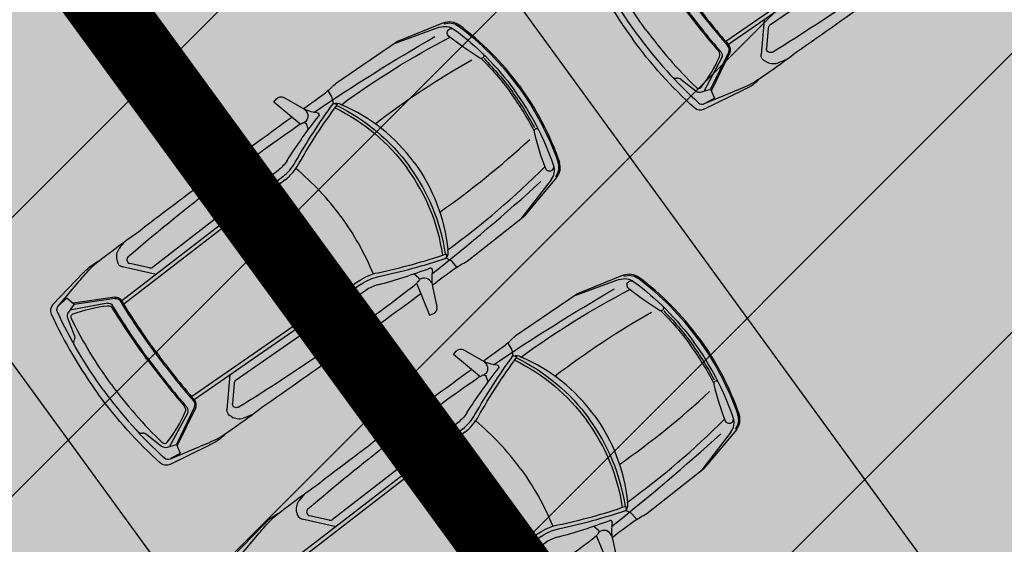
# Model space of a CAD drawing. Units: metres. Extents: x 549375 to 551500, y 6586009 to 6587711.
# Drawn here: x 550020 to 550028, y 6586617 to 6586621 of the extents above; entities that cross this region are included whole.
import ezdxf

# ---------------------------------------------------------------- set-up
doc = ezdxf.new("R2010")
doc.units = ezdxf.units.M
doc.linetypes.add('CENTER2', pattern=[28.575, 19.05, -3.175, 3.175, -3.175])
doc.linetypes.add('DASHED', pattern=[0.75, 0.5, -0.25])
for name, color, linetype in [('03_haljastatavad_alad', 82, 'Continuous'), ('03_pl_teed_elemendid', 7, 'CENTER2'), ('03_pl_teed_P_HATCH', 140, 'Continuous'), ('04_illu_detail', 7, 'Continuous'), ('04_illu_haljastus_HATCH', 81, 'Continuous'), ('04_illu_hoovi_HATCH', 254, 'Continuous')]:
    doc.layers.add(name, color=color, linetype=linetype)
doc.layers.add('04_pl_TTV_hydrandi_R100m', color=7, linetype='DASHED', true_color=0x0052a5)
doc.layers.add('05_pl_SK_vabavoolne', color=3, linetype='Kanal11', lineweight=0)
doc.layers.add('_abi', color=1, linetype='Continuous', plot=False)
doc.layers.add('_abi_hatchborder', color=4, linetype='Continuous', plot=False)
doc.linetypes.add('Kanal11', pattern='A,3.4,-0.4,["K11",Standard,S=0.5,R=0,X=-0.1,Y=-0.25],-1.4', length=5.2)

msp = doc.modelspace()

# ---------------------------------------------------------------- hatches: boundary and pattern name
at = {"layer": '03_haljastatavad_alad'}
h = msp.add_hatch(dxfattribs=at)
h.set_pattern_fill('ANSI31', color=256, scale=0.5, angle=90)
edge = h.paths.add_edge_path()
edge.add_line((550185.8949, 6586791.2027), (550175.16, 6586795.65))
edge.add_line((550175.16, 6586795.65), (549957.4148, 6586637.0638))
edge.add_line((549957.4148, 6586637.0638), (549986.18, 6586610.0293))
edge.add_line((549986.18, 6586610.0293), (549992.2774, 6586616.5171))
edge.add_line((549992.2774, 6586616.5171), (550005.0261, 6586630.0819))
edge.add_arc((550000.6874, 6586635.6378), 7.0492, 307.98675, 396.61486)
edge.add_line((550006.3456, 6586639.8422), (549996.6796, 6586653.0841))
edge.add_line((549996.6796, 6586653.0841), (550185.8949, 6586791.2027))
at = {"layer": '03_pl_teed_P_HATCH'}
h = msp.add_hatch(dxfattribs=at)
h.set_pattern_fill('ANSI31', color=256, scale=0.5)
edge = h.paths.add_edge_path()
edge.add_line((550087.8363, 6586562.3372), (550073.4722, 6586551.8722))
edge.add_line((550073.4722, 6586551.8722), (550020.9551, 6586601.2295))
edge.add_arc((550034.6521, 6586615.8033), 20, 126.12776, 226.7765, ccw=False)
edge.add_line((550022.8603, 6586631.9574), (550032.166, 6586638.7501))
edge.add_line((550032.166, 6586638.7501), (550087.8363, 6586562.3372))
at = {"layer": '04_illu_haljastus_HATCH'}
h = msp.add_hatch(dxfattribs=at)
h.set_pattern_fill('ANSI36', color=256, scale=0.1)
h.set_pattern_definition([(45, (0, 0), (0.16837980227, 0.617392608324), [0.79375, -0.15875, 0, -0.15875])])
edge = h.paths.add_edge_path()
edge.add_line((550183.1825, 6586789.2228), (550250.2411, 6586762.9621))
edge.add_line((550250.2411, 6586762.9621), (550252.5195, 6586763.1438))
edge.add_line((550252.5195, 6586763.1438), (550252.553, 6586763.5876))
edge.add_line((550252.553, 6586763.5876), (550175.16, 6586795.65))
edge.add_line((550175.16, 6586795.65), (549953.31, 6586634.06))
edge.add_line((549953.31, 6586634.06), (550068.16, 6586526.12))
edge.add_line((550068.16, 6586526.12), (550077.8717, 6586536.0726))
edge.add_line((550077.8717, 6586536.0726), (549992.2774, 6586616.5171))
edge.add_line((549992.2774, 6586616.5171), (550005.0261, 6586630.0819))
edge.add_arc((550000.6874, 6586635.6378), 7.0492, 307.98675, 396.61486)
edge.add_line((550006.3456, 6586639.8422), (549996.6796, 6586653.0841))
edge.add_line((549996.6796, 6586653.0841), (550183.1825, 6586789.2228))
at = {"layer": '04_illu_hoovi_HATCH'}
h = msp.add_hatch(color=256, dxfattribs=at)
h.dxf.hatch_style = 1
edge = h.paths.add_edge_path()
edge.add_line((550428.9246, 6586873.6752), (550491.3752, 6586787.9557))
edge.add_arc((550456.6206, 6586762.6354), 43, -53.92496, 36.07505, ccw=False)
edge.add_line((550481.9409, 6586727.8808), (550503.0506, 6586718.5153))
edge.add_line((550503.0506, 6586718.5153), (550463.8886, 6586689.984))
edge.add_line((550463.8886, 6586689.984), (550442.7789, 6586699.3496))
edge.add_line((550442.7789, 6586699.3496), (550162.6753, 6586495.2814))
edge.add_arc((550150.8985, 6586511.4463), 20, 236.3235, 306.07504, ccw=False)
edge.add_line((550139.8084, 6586494.8027), (550077.8717, 6586536.0726))
edge.add_line((550077.8717, 6586536.0726), (549992.2774, 6586616.5171))
edge.add_line((549992.2774, 6586616.5171), (550005.0261, 6586630.0819))
edge.add_arc((550000.6874, 6586635.6378), 7.0492, 307.98675, 396.61486)
edge.add_line((550006.3456, 6586639.8422), (549996.6796, 6586653.0841))
edge.add_line((549996.6796, 6586653.0841), (550183.1825, 6586789.2228))
edge.add_line((550183.1825, 6586789.2228), (550250.2411, 6586762.9621))
edge.add_line((550250.2411, 6586762.9621), (550252.5195, 6586763.1438))
edge.add_line((550252.5195, 6586763.1438), (550253.9335, 6586765.3567))
edge.add_line((550253.9335, 6586765.3567), (550253.9329, 6586765.3483))
edge.add_line((550253.9329, 6586765.3483), (550259.5854, 6586840.3352))
edge.add_arc((550278.5198, 6586838.7578), 19, 50.20793, 175.23768, ccw=False)
edge.add_arc((550303.2909, 6586867.5683), 19, 228.41471, 308.1642)
edge.add_line((550315.0313, 6586852.6297), (550359.1113, 6586884.6753))
edge.add_arc((550388.5123, 6586844.233), 50, 36.07504, 126.01668, ccw=False)
edge = h.paths.add_edge_path(flags=16)
edge.add_arc((550278.5198, 6586838.7578), 11, 0, 360)
h.paths.add_polyline_path([(550092.1533, 6586556.2131), (550084.8791, 6586550.9135), (550091.9439, 6586541.2164), (550099.2181, 6586546.516), (550119.6818, 6586518.4276), (550131.1573, 6586526.788), (550141.2571, 6586512.925), (550487.5131, 6586765.1883), (550415.4951, 6586864.04), (550057.7636, 6586603.4164)], flags=16)
h.paths.add_polyline_path([(550195.2457, 6586776.9811), (550012.3565, 6586643.4803), (550013.2409, 6586642.2687), (550196.1301, 6586775.7696)], flags=16)

# ---------------------------------------------------------------- linework, layer by layer
at = {"layer": '03_pl_teed_elemendid', "ltscale": 0.25}
msp.add_lwpolyline([(550080.5621, 6586557.0376), (550073.4722, 6586551.8722), (550020.9551, 6586601.2295, -0.469758), (550022.8603, 6586631.9574), (550032.166, 6586638.7501), (550053.4466, 6586609.5404)], format="xyb", dxfattribs=at)
at = {"layer": '04_illu_detail', "transparency": 33554687}
for p, q in [((550026.7855, 6586622.0437), (550025.4363, 6586621.1098)), ((550026.8034, 6586622.0179), (550025.457, 6586621.0859)), ((550026.3683, 6586621.6402), (550025.7885, 6586621.2388)), ((550023.1299, 6586621.2253), (550022.7567, 6586621.089)), ((550023.1624, 6586621.2616), (550022.7844, 6586621.1077)), ((550025.7447, 6586621.2851), (550025.7206, 6586621.0059)), ((550025.7785, 6586621.217), (550025.7645, 6586621.0553)), ((550022.2999, 6586620.7786), (550022.7844, 6586621.1077)), ((550025.4057, 6586620.9807), (550025.2593, 6586620.7093)), ((550025.4599, 6586621.0278), (550025.3141, 6586620.7263)), ((550025.4693, 6586621.0232), (550025.3207, 6586620.716)), ((550025.0765, 6586620.8045), (550025.1945, 6586620.7127)), ((550022.0213, 6586620.5756), (550021.8765, 6586620.6585)), ((550022.2309, 6586620.7149), (550022.2608, 6586620.6642)), ((550022.2638, 6586620.6565), (550022.2738, 6586620.6101)), ((550025.2605, 6586620.5645), (550025.5781, 6586620.721)), ((550025.2657, 6586620.6109), (550025.5072, 6586620.7119)), ((550021.7954, 6586620.6221), (550021.8168, 6586620.6478)), ((550022.0039, 6586620.4483), (550021.7954, 6586620.6221)), ((550022.0264, 6586620.4542), (550022.0163, 6586620.4476)), ((550022.0748, 6586620.4028), (550022.0572, 6586620.4448)), ((550021.8673, 6586620.0217), (550020.5715, 6586619.0205)), ((550021.8289, 6586620.0715), (550021.5099, 6586619.825)), ((550021.8865, 6586619.9968), (550020.5881, 6586618.9935)), ((550021.473, 6586619.7269), (550021.3496, 6586619.9644)), ((550021.4614, 6586619.8385), (550021.4085, 6586619.9745)), ((550024.0292, 6586619.9962), (550023.7864, 6586619.6818)), ((550024.0737, 6586620.0162), (550023.8125, 6586619.7024)), ((550021.3879, 6586619.7908), (550021.3122, 6586619.9102)), ((550021.3757, 6586619.7213), (550020.8177, 6586619.2901)), ((550023.3523, 6586619.3403), (550023.8125, 6586619.7024)), ((550020.7938, 6586619.2872), (550020.6355, 6586619.3228)), ((550023.225, 6586619.3428), (550023.1838, 6586619.3664)), ((550023.2707, 6586619.2938), (550023.2314, 6586619.3376)), ((550020.0152, 6586618.991), (550020.2604, 6586619.2463)), ((550020.8485, 6586619.2345), (550020.5751, 6586619.2959)), ((550022.926, 6586619.2395), (550022.9607, 6586619.21)), ((550024.6104, 6586619.229), (550024.2323, 6586619.075)), ((550020.0609, 6586618.9819), (550020.2303, 6586619.1815)), ((550022.482, 6586619.1829), (550021.1329, 6586618.249)), ((550022.4999, 6586619.157), (550021.1535, 6586618.225)), ((550022.9479, 6586619.1581), (550023.0504, 6586618.9068)), ((550022.9604, 6586619.1778), (550022.951, 6586619.1702)), ((550024.5779, 6586619.1926), (550024.2047, 6586619.0563)), ((550022.5358, 6586619.1054), (550022.2044, 6586618.8759)), ((550023.0745, 6586619.1362), (550023.1097, 6586618.9731)), ((550023.7479, 6586618.746), (550024.2323, 6586619.075)), ((550020.4558, 6586619.0034), (550020.1528, 6586618.946)), ((550020.5155, 6586619.0512), (550020.1778, 6586619.0026)), ((550020.517, 6586619.0408), (550020.1856, 6586618.9931)), ((550023.0504, 6586618.9068), (550023.0814, 6586618.9194)), ((550020.1882, 6586618.743), (550020.1365, 6586618.8832)), ((550022.0997, 6586618.8704), (550022.2887, 6586618.681)), ((550022.0649, 6586618.7794), (550021.4851, 6586618.378)), ((550022.1349, 6586618.77), (550022.2257, 6586618.6617)), ((550022.2025, 6586618.8256), (550022.3161, 6586618.734)), ((550023.6789, 6586618.6822), (550023.7087, 6586618.6316)), ((550023.2434, 6586618.5894), (550023.2648, 6586618.6151)), ((550023.4693, 6586618.5429), (550023.3245, 6586618.6258)), ((550023.7118, 6586618.6238), (550023.7218, 6586618.5775)), ((550023.4519, 6586618.4157), (550023.2434, 6586618.5894)), ((550021.4413, 6586618.4242), (550021.4172, 6586618.145)), ((550021.4751, 6586618.3561), (550021.4611, 6586618.1945)), ((550023.4744, 6586618.4216), (550023.4643, 6586618.4149)), ((550023.5228, 6586618.3701), (550023.5052, 6586618.4121)), ((550021.1023, 6586618.1199), (550020.9558, 6586617.8485)), ((550021.1564, 6586618.1669), (550021.0107, 6586617.8654)), ((550021.1659, 6586618.1623), (550021.0173, 6586617.8551)), ((550023.2769, 6586618.0388), (550022.9579, 6586617.7924)), ((550023.3153, 6586617.989), (550022.0195, 6586616.9878)), ((550023.3345, 6586617.9641), (550022.0361, 6586616.9609)), ((550025.4772, 6586617.9635), (550025.2343, 6586617.6491)), ((550025.5217, 6586617.9835), (550025.2605, 6586617.6698)), ((550020.7731, 6586617.9436), (550020.8911, 6586617.8519)), ((550022.921, 6586617.6943), (550022.7976, 6586617.9318)), ((550022.9094, 6586617.8059), (550022.8565, 6586617.9418)), ((550020.9571, 6586617.7037), (550021.2746, 6586617.8601)), ((550020.9622, 6586617.75), (550021.2038, 6586617.851)), ((550022.8359, 6586617.7582), (550022.7602, 6586617.8776)), ((550022.8237, 6586617.6886), (550022.2656, 6586617.2575)), ((550024.8003, 6586617.3076), (550025.2605, 6586617.6698)), ((550024.673, 6586617.3101), (550024.6318, 6586617.3337)), ((550022.2965, 6586617.2018), (550022.0231, 6586617.2633)), ((550022.2418, 6586617.2546), (550022.0835, 6586617.2902)), ((550024.7187, 6586617.2611), (550024.6794, 6586617.3049)), ((550021.4632, 6586616.9583), (550021.7084, 6586617.2136)), ((550024.374, 6586617.2068), (550024.4087, 6586617.1774)), ((550021.5089, 6586616.9492), (550021.6783, 6586617.1488)), ((550023.93, 6586617.1502), (550022.5809, 6586616.2163)), ((550023.9479, 6586617.1244), (550022.6015, 6586616.1923)), ((550024.3959, 6586617.1254), (550024.4984, 6586616.8741)), ((550024.4084, 6586617.1451), (550024.399, 6586617.1375)), ((550024.5225, 6586617.1035), (550024.5577, 6586616.9404)), ((550023.9838, 6586617.0727), (550023.6524, 6586616.8432))]:
    msp.add_line(p, q, dxfattribs=at)
for points in [[(550026.003, 6586621.0246, 0.007076), (550027.2831, 6586621.9412)], [(550024.3058, 6586621.7763, 0.050525), (550024.6844, 6586621.1312, 0.050525)], [(550024.7267, 6586621.1622, -0.05027), (550024.355, 6586621.7947)], [(550024.7901, 6586621.2086, -0.043552), (550024.4677, 6586621.7409)], [(550025.1413, 6586621.4655, 0.020694), (550025.4538, 6586621.0735)], [(550025.1497, 6586621.4717, 0.020693), (550025.4617, 6586621.0804)], [(550025.8124, 6586621.0259, 0.012989), (550026.525, 6586621.4918)], [(550025.0736, 6586621.416, 0.019989), (550025.3791, 6586621.0316)], [(550025.082, 6586621.4222, 0.020866), (550025.4011, 6586621.0222)], [(550023.1299, 6586621.2253, -0.252133), (550023.248, 6586621.2082)], [(550023.1624, 6586621.2616, -0.262676), (550023.2851, 6586621.246)], [(550023.1664, 6586621.2519, -0.262676), (550023.2788, 6586621.2376)], [(550023.2064, 6586621.1523, -1.009122), (550023.2485, 6586621.2078)], [(550023.7653, 6586620.7466, 0.074721), (550023.2788, 6586621.2376)], [(550023.7738, 6586620.7528, 0.07472), (550023.2851, 6586621.246)], [(550022.1173, 6586620.5398, -0.017545), (550023.0928, 6586621.1509)], [(550022.3401, 6586620.6017, -0.039839), (550023.2155, 6586621.1449)], [(550023.4556, 6586620.9776, -0.033797), (550023.2033, 6586621.1548)], [(550023.248, 6586621.2082, -0.075509), (550023.7314, 6586620.7219, -0.075509)], [(550025.1846, 6586620.5752, -0.050525), (550024.6844, 6586621.1312, -0.050525)], [(550024.7267, 6586621.1622, 0.05027), (550025.2171, 6586620.6165)], [(550024.7901, 6586621.2086, 0.043552), (550025.1999, 6586620.7402)], [(550025.4599, 6586621.0278, 0.299738), (550025.4538, 6586621.0735)], [(550025.4693, 6586621.0232, 0.299738), (550025.4617, 6586621.0804)], [(550025.8124, 6586621.0259, -0.616581), (550025.7645, 6586621.0553)], [(550023.4761, 6586621.0137, -1.139223), (550023.4523, 6586620.9801)], [(550023.4648, 6586620.9746, -0.040428), (550023.7019, 6586620.7001, -0.040428)], [(550023.4885, 6586620.9732, -0.03844), (550023.7145, 6586620.7095)], [(550025.2386, 6586620.7429, 0.063314), (550025.3857, 6586620.9873)], [(550025.3857, 6586620.9873, 0.289417), (550025.3791, 6586621.0316)], [(550025.4057, 6586620.9807, 0.312068), (550025.4011, 6586621.0222)], [(550025.6658, 6586620.7841, 0.017111), (550026.003, 6586621.0246)], [(550025.758, 6586620.9493, -0.334404), (550025.7206, 6586621.0059)], [(550022.6107, 6586620.4485, -0.033713), (550023.3891, 6586620.963)], [(550025.758, 6586620.9493, 0.202059), (550025.8529, 6586620.9373)], [(550025.9245, 6586620.9655, -0.036002), (550025.8529, 6586620.9373)], [(550024.9993, 6586620.832, 0.225062), (550025.041, 6586620.8154)], [(550025.0765, 6586620.8045, 0.183086), (550025.041, 6586620.8154)], [(550025.5889, 6586620.7261, 0.095246), (550025.7137, 6586620.8162)], [(550022.2112, 6586620.6981, 0.019976), (550022.2999, 6586620.7786)], [(550023.7653, 6586620.7466, -0.074721), (550024.086, 6586620.1344)], [(550023.7738, 6586620.7528, -0.07472), (550024.0959, 6586620.1378)], [(550025.1999, 6586620.7402, 0.442872), (550025.2386, 6586620.7429)], [(550025.5206, 6586620.7172, 0.037425), (550025.6658, 6586620.7841)], [(550021.8168, 6586620.6478, -0.364051), (550021.8765, 6586620.6585)], [(550022.0325, 6586620.5695, -0.000989), (550022.2112, 6586620.6981)], [(550022.2608, 6586620.6642, -0.079808), (550022.2638, 6586620.6565)], [(550023.8917, 6586620.3912, 0.040428), (550023.7018, 6586620.7003, 0.040428)], [(550023.8975, 6586620.4142, 0.03844), (550023.7145, 6586620.7095)], [(550024.0487, 6586620.1139, 0.075509), (550023.7314, 6586620.7219, 0.075509)], [(550025.1945, 6586620.7127, 0.244959), (550025.2422, 6586620.704)], [(550025.2657, 6586620.6109, 0.001729), (550025.3452, 6586620.6553)], [(550025.5206, 6586620.7172, 0.009784), (550025.5072, 6586620.7119)], [(550025.5889, 6586620.7261, 0.005711), (550025.5781, 6586620.721)], [(550021.9679, 6586620.1379, -0.030622), (550022.2739, 6586620.6099)], [(550021.9953, 6586620.1225, -0.031165), (550022.3051, 6586620.5992)], [(550022.1457, 6586620.5356, -0.104973), (550022.0213, 6586620.5756)], [(550022.2738, 6586620.6101, -0.267922), (550022.3401, 6586620.6017)], [(550022.2739, 6586620.6099, -0.320113), (550022.3051, 6586620.5992)], [(550022.2885, 6586620.5767, -0.121279), (550022.8684, 6586620.0904, -0.121279)], [(550022.3027, 6586620.596, -0.120608), (550022.8875, 6586620.1044, -0.120608)], [(550022.9277, 6586620.1338, 0.134045), (550022.3401, 6586620.6017)], [(550025.2171, 6586620.6165, 0.321565), (550025.2657, 6586620.6109)], [(550020.6784, 6586619.5594, -0.007076), (550021.9394, 6586620.5021)], [(550021.9015, 6586620.1508, -0.023661), (550022.1565, 6586620.5103)], [(550022.0454, 6586620.5597, -0.501118), (550022.0425, 6586620.4571)], [(550022.1457, 6586620.5356, -0.590414), (550022.1565, 6586620.5103)], [(550025.2605, 6586620.5645, -0.307958), (550025.1846, 6586620.5752)], [(550021.4223, 6586620.0231, -0.011023), (550022.0081, 6586620.4462)], [(550022.0039, 6586620.4483, 0.329479), (550022.0163, 6586620.4476)], [(550022.0264, 6586620.4542, -0.468955), (550022.0572, 6586620.4448)], [(550023.9323, 6586620.3902, 1.139223), (550023.8931, 6586620.3776)], [(550023.8917, 6586620.3816, 0.033797), (550023.9842, 6586620.0875)], [(550023.1317, 6586619.7364, 0.033713), (550023.8577, 6586620.3226)], [(550021.9015, 6586620.1508, -0.08605), (550021.8289, 6586620.0715)], [(550021.8673, 6586620.0217, 0.1001), (550021.9679, 6586620.1379)], [(550021.8865, 6586619.9968, 0.1001), (550021.9953, 6586620.1225)], [(550023.1791, 6586619.3982, 0.120608), (550022.8875, 6586620.1044, 0.120608)], [(550022.9277, 6586620.1338, -0.134045), (550023.1959, 6586619.4322)], [(550023.1959, 6586619.4322, 0.039839), (550023.9785, 6586620.1021)], [(550023.9828, 6586620.0912, 1.009122), (550024.0485, 6586620.1146)], [(550024.0292, 6586619.9962, 0.252133), (550024.0487, 6586620.1139)], [(550024.0656, 6586620.0229, 0.262676), (550024.086, 6586620.1344)], [(550024.0737, 6586620.0162, 0.262676), (550024.0959, 6586620.1378)], [(550021.3035, 6586620.0337, 0.381285), (550021.3108, 6586620.0067)], [(550021.4223, 6586620.0231, 0.335396), (550021.4085, 6586619.9745)], [(550022.3354, 6586619.7004, 0.060039), (550021.9734, 6586620.0877)], [(550023.1564, 6586619.3905, 0.121279), (550022.8684, 6586620.0904, 0.121279)], [(550021.3108, 6586620.0067, -0.129558), (550021.3503, 6586619.9632)], [(550023.0695, 6586619.2385, 0.017545), (550023.9471, 6586619.9833)], [(550020.6219, 6586619.3774, -0.012989), (550021.2817, 6586619.9156)], [(550021.2817, 6586619.9156, -0.441771), (550021.3122, 6586619.9102)], [(550021.3757, 6586619.7213, 0.387272), (550021.3879, 6586619.7908)], [(550021.4614, 6586619.8385, 0.500896), (550021.5099, 6586619.825)], [(550022.3354, 6586619.7004, -0.060039), (550022.595, 6586619.2382)], [(550020.3471, 6586619.3108, -0.017111), (550020.6784, 6586619.5594)], [(550020.5983, 6586619.5025, 0.036002), (550020.5498, 6586619.4428)], [(550020.5325, 6586619.3487, -0.202059), (550020.5498, 6586619.4428)], [(550022.6348, 6586619.2485, 0.031165), (550023.1829, 6586619.3995)], [(550023.1837, 6586619.3665, 0.320113), (550023.1829, 6586619.3995)], [(550023.1838, 6586619.3664, 0.267922), (550023.1959, 6586619.4322)], [(550020.2394, 6586619.1926, -0.037425), (550020.3471, 6586619.3108)], [(550020.2686, 6586619.255, -0.095246), (550020.3922, 6586619.3468)], [(550020.5325, 6586619.3487, 0.334404), (550020.5751, 6586619.2959)], [(550020.6219, 6586619.3774, 0.616581), (550020.6355, 6586619.3228)], [(550022.6412, 6586619.2177, 0.030622), (550023.1837, 6586619.3665)], [(550023.2314, 6586619.3376, 0.079808), (550023.225, 6586619.3428)], [(550023.2487, 6586619.2801, -0.019976), (550023.3523, 6586619.3403)], [(550020.2686, 6586619.255, -0.005711), (550020.2604, 6586619.2463)], [(550022.482, 6586619.1829, -0.1001), (550022.6348, 6586619.2485)], [(550022.6333, 6586619.1505, 0.023661), (550023.0531, 6586619.2848)], [(550023.074, 6586619.2668, 0.590414), (550023.0531, 6586619.2848)], [(550023.074, 6586619.2668, 0.104973), (550023.0745, 6586619.1362)], [(550023.0721, 6586619.1487, 0.000989), (550023.2487, 6586619.2801)], [(550024.6104, 6586619.229, -0.262676), (550024.7331, 6586619.2133)], [(550024.6144, 6586619.2192, -0.262676), (550024.7268, 6586619.2049)], [(550020.2394, 6586619.1926, -0.009784), (550020.2303, 6586619.1815)], [(550022.3666, 6586618.7324, 0.011023), (550022.9472, 6586619.1627)], [(550022.4999, 6586619.157, -0.1001), (550022.6412, 6586619.2178)], [(550022.6333, 6586619.1505, 0.08605), (550022.5358, 6586619.1054)], [(550022.9479, 6586619.1581, -0.329479), (550022.951, 6586619.1702)], [(550022.9604, 6586619.1778, 0.468955), (550022.9607, 6586619.21)], [(550023.0667, 6586619.164, 0.501118), (550022.968, 6586619.1922)], [(550024.5779, 6586619.1926, -0.252133), (550024.696, 6586619.1755)], [(550024.6544, 6586619.1196, -1.009122), (550024.6965, 6586619.1751)], [(550024.696, 6586619.1755, -0.075509), (550025.1794, 6586618.6892, -0.075509)], [(550025.2133, 6586618.714, 0.074721), (550024.7268, 6586619.2049)], [(550025.2217, 6586618.7202, 0.07472), (550024.7331, 6586619.2133)], [(550021.6996, 6586618.1637, 0.007076), (550022.9796, 6586619.0803)], [(550023.5653, 6586618.5072, -0.017545), (550024.5408, 6586619.1182)], [(550023.7881, 6586618.5691, -0.039839), (550024.6635, 6586619.1123)], [(550024.9036, 6586618.9449, -0.033797), (550024.6513, 6586619.1221)], [(550020.0152, 6586618.991, 0.307958), (550020.0024, 6586618.9154)], [(550020.0609, 6586618.9819, -0.001729), (550020.1274, 6586619.0442)], [(550020.4558, 6586619.0034, -0.312068), (550020.494, 6586618.9865)], [(550020.5155, 6586619.0512, -0.299738), (550020.5677, 6586619.0267)], [(550020.517, 6586619.0408, -0.299738), (550020.5588, 6586619.0212)], [(550020.8378, 6586618.6047, -0.020694), (550020.5588, 6586619.0212)], [(550020.8463, 6586618.6109, -0.020693), (550020.5677, 6586619.0267)], [(550020.0024, 6586618.9154, 0.050525), (550020.381, 6586618.2704, 0.050525)], [(550020.0516, 6586618.9339, -0.321565), (550020.0609, 6586618.9819)], [(550020.4233, 6586618.3013, -0.05027), (550020.0516, 6586618.9339)], [(550020.1365, 6586618.8832, -0.244959), (550020.1426, 6586618.9313)], [(550020.1643, 6586618.8801, -0.442872), (550020.1785, 6586618.9162)], [(550020.1785, 6586618.9162, -0.063314), (550020.4561, 6586618.9824)], [(550020.4561, 6586618.9824, -0.289417), (550020.4963, 6586618.9627)], [(550020.7786, 6586618.5613, -0.020866), (550020.494, 6586618.9865)], [(550020.7702, 6586618.5551, -0.019989), (550020.4963, 6586618.9627)], [(550023.0814, 6586618.9194, 0.364051), (550023.1097, 6586618.9731)], [(550024.0587, 6586618.4158, -0.033713), (550024.8371, 6586618.9303)], [(550024.9241, 6586618.981, -1.139223), (550024.9003, 6586618.9474)], [(550024.9128, 6586618.942, -0.040428), (550025.1499, 6586618.6675, -0.040428)], [(550024.9365, 6586618.9406, -0.03844), (550025.1625, 6586618.6768)], [(550020.4867, 6586618.3478, -0.043552), (550020.1643, 6586618.8801)], [(550022.2025, 6586618.8256, -0.500896), (550022.2044, 6586618.8759)], [(550022.0649, 6586618.7794, -0.387272), (550022.1349, 6586618.77)], [(550020.1911, 6586618.661, -0.225062), (550020.1879, 6586618.7058)], [(550020.1882, 6586618.743, -0.183086), (550020.1879, 6586618.7058)], [(550022.3173, 6586618.6312, 0.129558), (550022.2877, 6586618.682)], [(550022.3666, 6586618.7324, -0.335396), (550022.3161, 6586618.734)], [(550023.6591, 6586618.6654, 0.019976), (550023.7479, 6586618.746)], [(550025.3455, 6586618.3816, 0.03844), (550025.1625, 6586618.6768)], [(550025.4967, 6586618.0812, 0.075509), (550025.1794, 6586618.6892, 0.075509)], [(550025.2133, 6586618.714, -0.074721), (550025.534, 6586618.1017)], [(550025.2217, 6586618.7202, -0.07472), (550025.5439, 6586618.1052)], [(550020.8378, 6586618.6047, 0.020694), (550021.1504, 6586618.2126)], [(550020.8463, 6586618.6109, 0.020693), (550021.1583, 6586618.2195)], [(550021.5089, 6586618.165, 0.012989), (550022.2216, 6586618.631)], [(550022.2216, 6586618.631, 0.441771), (550022.2257, 6586618.6617)], [(550022.3407, 6586618.616, -0.381285), (550022.3173, 6586618.6312)], [(550023.2648, 6586618.6151, -0.364051), (550023.3245, 6586618.6259)], [(550023.4804, 6586618.5368, -0.000989), (550023.6591, 6586618.6654)], [(550023.7087, 6586618.6316, -0.079808), (550023.7118, 6586618.6238)], [(550025.3396, 6586618.3585, 0.040428), (550025.1498, 6586618.6676, 0.040428)], [(550020.7702, 6586618.5551, 0.019989), (550021.0757, 6586618.1708)], [(550020.7786, 6586618.5613, 0.020866), (550021.0977, 6586618.1614)], [(550023.4159, 6586618.1053, -0.030622), (550023.7219, 6586618.5773)], [(550023.4433, 6586618.0898, -0.031165), (550023.753, 6586618.5665)], [(550023.5937, 6586618.5029, -0.104973), (550023.4693, 6586618.5429)], [(550023.4934, 6586618.5271, -0.501118), (550023.4905, 6586618.4245)], [(550023.7218, 6586618.5775, -0.267922), (550023.7881, 6586618.5691)], [(550023.7219, 6586618.5773, -0.320113), (550023.753, 6586618.5665)], [(550023.7364, 6586618.544, -0.121279), (550024.3164, 6586618.0578, -0.121279)], [(550023.7507, 6586618.5633, -0.120608), (550024.3355, 6586618.0717, -0.120608)], [(550024.3757, 6586618.1011, 0.134045), (550023.7881, 6586618.5691)], [(550022.1264, 6586617.5267, -0.007076), (550023.3874, 6586618.4694)], [(550023.3495, 6586618.1181, -0.023661), (550023.6044, 6586618.4776)], [(550023.5937, 6586618.5029, -0.590414), (550023.6044, 6586618.4776)], [(550022.8702, 6586617.9905, -0.011023), (550023.4561, 6586618.4135)], [(550023.4519, 6586618.4157, 0.329479), (550023.4643, 6586618.4149)], [(550023.4744, 6586618.4216, -0.468955), (550023.5052, 6586618.4121)], [(550025.3803, 6586618.3575, 1.139223), (550025.3411, 6586618.345)], [(550020.4233, 6586618.3013, 0.05027), (550020.9137, 6586617.7557)], [(550020.4867, 6586618.3478, 0.043552), (550020.8965, 6586617.8794)], [(550024.5797, 6586617.7038, 0.033713), (550025.3056, 6586618.2899)], [(550025.3397, 6586618.3489, 0.033797), (550025.4322, 6586618.0548)], [(550020.8812, 6586617.7144, -0.050525), (550020.381, 6586618.2704, -0.050525)], [(550021.1564, 6586618.1669, 0.299738), (550021.1504, 6586618.2126)], [(550021.1659, 6586618.1623, 0.299738), (550021.1583, 6586618.2195)], [(550020.9352, 6586617.882, 0.063314), (550021.0823, 6586618.1265)], [(550021.0823, 6586618.1265, 0.289417), (550021.0757, 6586618.1708)], [(550021.1023, 6586618.1199, 0.312068), (550021.0977, 6586618.1614)], [(550021.3624, 6586617.9233, 0.017111), (550021.6996, 6586618.1637)], [(550021.4545, 6586618.0885, -0.334404), (550021.4172, 6586618.145)], [(550021.5089, 6586618.165, -0.616581), (550021.4611, 6586618.1945)], [(550023.3495, 6586618.1181, -0.08605), (550023.2769, 6586618.0389)], [(550021.4545, 6586618.0885, 0.202059), (550021.5495, 6586618.0765)], [(550021.6211, 6586618.1046, -0.036002), (550021.5495, 6586618.0765)], [(550023.3153, 6586617.989, 0.1001), (550023.4159, 6586618.1053)], [(550023.3345, 6586617.9641, 0.1001), (550023.4433, 6586618.0898)], [(550023.7834, 6586617.6677, 0.060039), (550023.4214, 6586618.0551)], [(550024.6044, 6586617.3578, 0.121279), (550024.3164, 6586618.0578, 0.121279)], [(550024.6271, 6586617.3655, 0.120608), (550024.3355, 6586618.0717, 0.120608)], [(550024.3757, 6586618.1011, -0.134045), (550024.6439, 6586617.3995)], [(550024.6439, 6586617.3995, 0.039839), (550025.4265, 6586618.0694)], [(550025.4308, 6586618.0585, 1.009122), (550025.4964, 6586618.0819)], [(550025.4772, 6586617.9635, 0.252133), (550025.4967, 6586618.0812)], [(550025.5136, 6586617.9902, 0.262676), (550025.534, 6586618.1017)], [(550025.5217, 6586617.9835, 0.262676), (550025.5439, 6586618.1052)], [(550020.6959, 6586617.9712, 0.225062), (550020.7376, 6586617.9546)], [(550022.7515, 6586618.001, 0.381285), (550022.7588, 6586617.9741)], [(550022.7588, 6586617.9741, -0.129558), (550022.7983, 6586617.9305)], [(550022.8702, 6586617.9905, 0.335396), (550022.8565, 6586617.9418)], [(550020.7731, 6586617.9436, 0.183086), (550020.7376, 6586617.9546)], [(550020.8965, 6586617.8794, 0.442872), (550020.9352, 6586617.882)], [(550021.2171, 6586617.8563, 0.037425), (550021.3624, 6586617.9233)], [(550021.2854, 6586617.8653, 0.095246), (550021.4103, 6586617.9554)], [(550022.0699, 6586617.3447, -0.012989), (550022.7297, 6586617.8829)], [(550022.7297, 6586617.8829, -0.441771), (550022.7602, 6586617.8776)], [(550024.5174, 6586617.2058, 0.017545), (550025.3951, 6586617.9506)], [(550020.8911, 6586617.8519, 0.244959), (550020.9388, 6586617.8432)], [(550021.2171, 6586617.8563, 0.009784), (550021.2038, 6586617.851)], [(550021.2854, 6586617.8653, 0.005711), (550021.2746, 6586617.8601)], [(550022.9094, 6586617.8059, 0.500896), (550022.9579, 6586617.7924)], [(550020.9137, 6586617.7557, 0.321565), (550020.9622, 6586617.75)], [(550020.9622, 6586617.75, 0.001729), (550021.0418, 6586617.7945)], [(550022.8237, 6586617.6886, 0.387272), (550022.8359, 6586617.7582)], [(550020.9571, 6586617.7037, -0.307958), (550020.8812, 6586617.7144)], [(550023.7834, 6586617.6677, -0.060039), (550024.043, 6586617.2055)], [(550021.7951, 6586617.2782, -0.017111), (550022.1264, 6586617.5267)], [(550021.9805, 6586617.316, -0.202059), (550021.9977, 6586617.4101)], [(550022.0462, 6586617.4698, 0.036002), (550021.9977, 6586617.4101)], [(550022.0699, 6586617.3447, 0.616581), (550022.0835, 6586617.2902)], [(550024.0827, 6586617.2159, 0.031165), (550024.6309, 6586617.3668)], [(550024.0892, 6586617.1851, 0.030622), (550024.6317, 6586617.3338)], [(550024.6317, 6586617.3338, 0.320113), (550024.6309, 6586617.3668)], [(550024.6318, 6586617.3337, 0.267922), (550024.6439, 6586617.3995)], [(550021.6874, 6586617.16, -0.037425), (550021.7951, 6586617.2782)], [(550021.7166, 6586617.2224, -0.095246), (550021.8402, 6586617.3141)], [(550021.9805, 6586617.316, 0.334404), (550022.0231, 6586617.2633)], [(550024.0813, 6586617.1179, 0.023661), (550024.5011, 6586617.2521)], [(550024.522, 6586617.2342, 0.590414), (550024.5011, 6586617.2521)], [(550024.52, 6586617.116, 0.000989), (550024.6967, 6586617.2474)], [(550024.6794, 6586617.3049, 0.079808), (550024.673, 6586617.3101)], [(550024.6967, 6586617.2474, -0.019976), (550024.8003, 6586617.3076)], [(550021.7166, 6586617.2224, -0.005711), (550021.7084, 6586617.2136)], [(550023.93, 6586617.1502, -0.1001), (550024.0827, 6586617.2159)], [(550023.9479, 6586617.1244, -0.1001), (550024.0892, 6586617.1851)], [(550024.4084, 6586617.1451, 0.468955), (550024.4087, 6586617.1774)], [(550024.5147, 6586617.1313, 0.501118), (550024.416, 6586617.1595)], [(550024.522, 6586617.2342, 0.104973), (550024.5225, 6586617.1035)], [(550021.6874, 6586617.16, -0.009784), (550021.6783, 6586617.1488)], [(550023.8146, 6586616.6998, 0.011023), (550024.3952, 6586617.1301)], [(550024.0813, 6586617.1179, 0.08605), (550023.9838, 6586617.0727)], [(550024.3959, 6586617.1254, -0.329479), (550024.399, 6586617.1375)]]:
    msp.add_lwpolyline(points, format="xyb", dxfattribs=at)
for points in [[(550025.2422, 6586620.704), (550025.3141, 6586620.7263), (550025.3452, 6586620.6553)], [(550020.1426, 6586618.9313), (550020.1856, 6586618.9931), (550020.1274, 6586619.0442)], [(550020.9388, 6586617.8432), (550021.0107, 6586617.8654), (550021.0418, 6586617.7945)]]:
    msp.add_lwpolyline(points, dxfattribs=at)
for centre, start, end in [((550025.8111, 6586621.2153), 133.81374, 177.02476), ((550020.8021, 6586619.3188), 255.35971, 298.57074), ((550021.5076, 6586618.3544), 133.81374, 177.02476), ((550022.25, 6586617.2861), 255.35971, 298.57074)]:
    msp.add_arc(centre, 0.0326, start, end, dxfattribs=at)
at = {"layer": '04_pl_TTV_hydrandi_R100m', "linetype": 'DASHED', "ltscale": 25}
for points in [[(550018.0948, 6586719.6726, 0.999968), (550218.0948, 6586719.6726, 1.000633)], [(549943.9155, 6586566.4044, 0.999968), (550143.9155, 6586566.4044, 1.000633)]]:
    msp.add_lwpolyline(points, format="xyb", close=True, dxfattribs=at)
at = {"layer": '05_pl_SK_vabavoolne', "lineweight": -2, "ltscale": 1.5, "const_width": 0.6}
msp.add_lwpolyline([(549996.4571, 6586646.9054), (550006.8116, 6586640.0518), (550034.1473, 6586602.6034)], dxfattribs=at)
at = {"layer": '_abi'}
for points in [[(550018.4258, 6586628.7398), (550074.0961, 6586552.3268)], [(550014.3846, 6586625.7955), (550070.0549, 6586549.3826)]]:
    msp.add_lwpolyline(points, dxfattribs=at)
at = {"layer": '_abi_hatchborder'}
msp.add_lwpolyline([(550087.8363, 6586562.3372), (550073.4722, 6586551.8722), (550020.9551, 6586601.2295, -0.469758), (550022.8603, 6586631.9574), (550032.166, 6586638.7501), (550087.8363, 6586562.3372)], format="xyb", close=True, dxfattribs=at)

doc.saveas('drawing.dxf')
